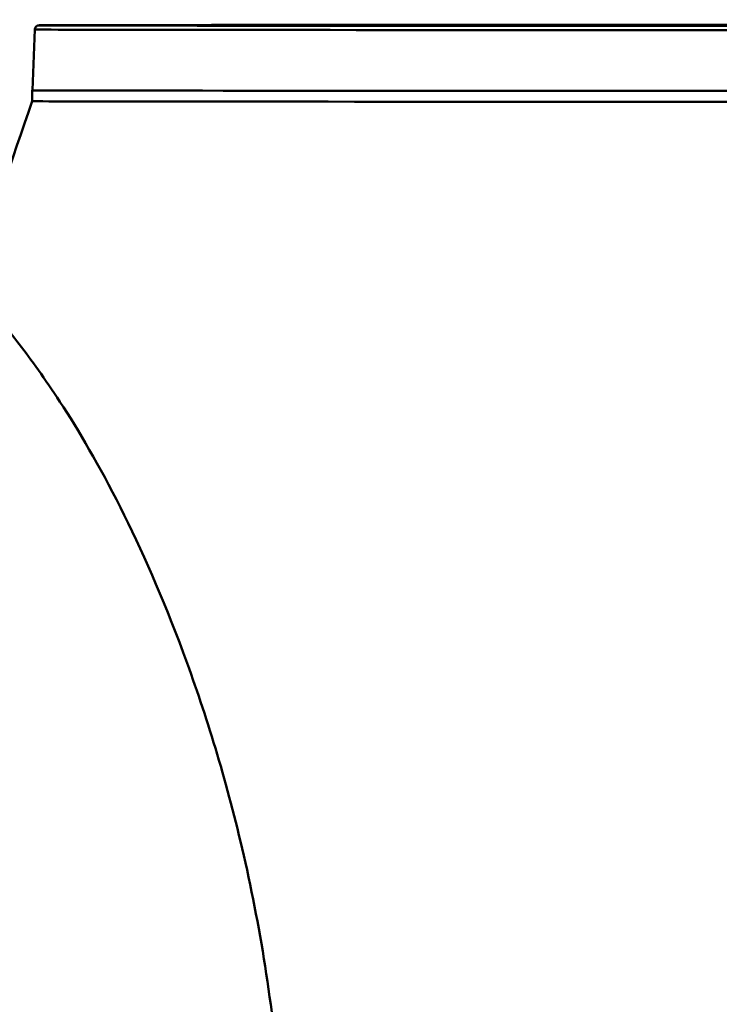
# Model space of a CAD drawing. Units: millimetres. Extents: x 0 to 3360, y 0 to 2376.
# Drawn here: x 1147 to 1179, y 1704 to 1750 of the extents above; entities that cross this region are included whole.
import ezdxf

# ---------------------------------------------------------------- set-up
doc = ezdxf.new("R2010")
doc.units = ezdxf.units.MM
doc.header["$LTSCALE"] = 8
for name, color, linetype, lineweight, true_color in [('Dimensions(ISO)', 1, 'Continuous', 25, 0xff0000), ('Visible Edges(ISO)', 7, 'Continuous', 50, 0x262659), ('Visible Tangent Edges(ISO)', 7, 'Continuous', 50, 0x1a1a3e)]:
    doc.layers.add(name, color=color, linetype=linetype, lineweight=lineweight, true_color=true_color)
doc.styles.add('Ropox', font='arial.ttf')
doc.dimstyles.new('Ropox', dxfattribs={"dimscale": 8, "dimtxt": 3.5, "dimasz": 2.5, "dimexe": 3.175, "dimexo": 1, "dimgap": 0.762, "dimtad": 1, "dimdec": 1, "dimrnd": 1e-08, "dimtxsty": 'Ropox', "dimcen": 0.09, "dimdle": 10, "dimclrd": 1, "dimclre": 1, "dimclrt": 1, "dimadec": 1, "dimazin": 2, "dimtfac": 1, "dimtmove": 0, "dimatfit": 3, "dimfxl": 1, "dimtolj": 1, "dimtzin": 0, "dimlwd": 25, "dimlwe": 25, "dimarcsym": 0})

# ---------------------------------------------------------------- blocks, each defined once
blk = doc.blocks.new('*D9')
at = {"layer": 'Defpoints', "color": 0, "linetype": 'Continuous', "transparency": 16777216}
for p in [(1417.478, 2096.618), (1417.478, 1869.615), (538.134, 1592.44)]:
    blk.add_point(p, dxfattribs=at)
at = {"layer": 'Dimensions(ISO)', "color": 1, "linetype": 'Continuous', "lineweight": 25, "transparency": 16777216}
for p, q in [((538.134, 1600.44), (538.134, 2122.018)), ((1417.478, 1877.615), (1417.478, 2122.018)), ((558.134, 2096.618), (1397.478, 2096.618))]:
    blk.add_line(p, q, dxfattribs=at)
at = {"layer": 'Dimensions(ISO)', "color": 1, "linetype": 'Continuous', "transparency": 16777216}
for points in [[(558.134, 2099.952), (558.134, 2093.285), (538.134, 2096.618)], [(1397.478, 2099.952), (1397.478, 2093.285), (1417.478, 2096.618)]]:
    blk.add_solid(points, dxfattribs=at)
at = {"layer": 'Dimensions(ISO)', "color": 1, "linetype": 'Continuous', "lineweight": 25, "transparency": 16777216, "insert": (849.783, 2136.731), "char_height": 28, "attachment_point": 1, "style": 'Ropox'}
blk.add_mtext('\\A1; \\fArial|b0|i0;880mm/34,6in', dxfattribs=at)

msp = doc.modelspace()

# ---------------------------------------------------------------- linework, layer by layer
at = {"layer": 'Visible Edges(ISO)'}
for p, q in [((1147.598, 1749.167), (1147.5, 1746.38)), ((1147.482, 1746.38), (1147.482, 1745.88))]:
    msp.add_line(p, q, dxfattribs=at)
for centre, major_axis, ratio, start_param, end_param in [((1202.482, 1746.38), (-55, 0), 0.000557, 6.257464, 9.450499), ((1255.846, 1707.38), (-74.621, 87.503), 1, 0.523315, 0.598179), ((1202.482, 1745.88), (-55, 0), 0.000557, 0.000001, 3.141594), ((1202.482, 1745.88), (-55, 0), 0.000557, 0, 3.141593)]:
    msp.add_ellipse(centre, major_axis=major_axis, ratio=ratio, start_param=start_param, end_param=end_param, dxfattribs=at)
for points, knots in [([(1147.598, 1749.167), (1147.598, 1749.189), (1147.603, 1749.211), (1147.618, 1749.251), (1147.629, 1749.27), (1147.656, 1749.302), (1147.671, 1749.316), (1147.694, 1749.331), (1147.701, 1749.335), (1147.717, 1749.344), (1147.727, 1749.347), (1147.741, 1749.352), (1147.746, 1749.353), (1147.756, 1749.356), (1147.76, 1749.357), (1147.77, 1749.358), (1147.773, 1749.359), (1147.784, 1749.36), (1147.787, 1749.36), (1147.798, 1749.361), (1147.804, 1749.361), (1147.838, 1749.361), (1147.883, 1749.362), (1148.147, 1749.364), (1148.536, 1749.365), (1150.4, 1749.37), (1152.661, 1749.373), (1158.732, 1749.379), (1162.591, 1749.381), (1171.429, 1749.385), (1176.52, 1749.387), (1187.283, 1749.39), (1193.088, 1749.39), (1204.68, 1749.391), (1210.61, 1749.39), (1221.853, 1749.389), (1227.306, 1749.387), (1237.06, 1749.384), (1241.482, 1749.382), (1248.756, 1749.377), (1251.698, 1749.374), (1255.754, 1749.368), (1256.912, 1749.365), (1257.146, 1749.361), (1257.156, 1749.361), (1257.168, 1749.36), (1257.171, 1749.36), (1257.18, 1749.36), (1257.182, 1749.36), (1257.195, 1749.358), (1257.201, 1749.358), (1257.222, 1749.352), (1257.227, 1749.351), (1257.238, 1749.347), (1257.243, 1749.345), (1257.257, 1749.339), (1257.266, 1749.334), (1257.285, 1749.322), (1257.295, 1749.314), (1257.317, 1749.294), (1257.328, 1749.28), (1257.347, 1749.249), (1257.355, 1749.229), (1257.364, 1749.196), (1257.366, 1749.181), (1257.367, 1749.167)], [0, 0, 0, 0, 0.006639, 0.006639, 0.01314, 0.01314, 0.01955, 0.01955, 0.022249, 0.022249, 0.026538, 0.026538, 0.030261, 0.030261, 0.035433, 0.035433, 0.045596, 0.045596, 0.074905, 0.074905, 0.16277, 0.16277, 0.426427, 0.426427, 1.219277, 1.219277, 2.990376, 2.990376, 4.732013, 4.732013, 6.474523, 6.474523, 8.216985, 8.216985, 9.959445, 9.959445, 11.701904, 11.701904, 13.444365, 13.444365, 15.186834, 15.186834, 16.929319, 16.929319, 17.029816, 17.029816, 17.079946, 17.079946, 17.105111, 17.105111, 17.118405, 17.118405, 17.121891, 17.121891, 17.124236, 17.124236, 17.128001, 17.128001, 17.131994, 17.131994, 17.137237, 17.137237, 17.143442, 17.143442, 17.1478, 17.1478, 17.1478, 17.1478]), ([(1154.159, 1749.359), (1154.159, 1749.359), (1154.159, 1749.359), (1154.164, 1749.359), (1154.184, 1749.359), (1154.299, 1749.358), (1154.472, 1749.357), (1155.498, 1749.353), (1157.051, 1749.35), (1161.582, 1749.345), (1164.667, 1749.343), (1171.931, 1749.339), (1176.201, 1749.337), (1185.378, 1749.335), (1190.401, 1749.334), (1200.562, 1749.333), (1205.828, 1749.333), (1215.942, 1749.334), (1220.916, 1749.335), (1229.954, 1749.338), (1234.132, 1749.34), (1241.178, 1749.344), (1244.134, 1749.346), (1248.472, 1749.351), (1249.908, 1749.354), (1250.608, 1749.357), (1250.688, 1749.358), (1250.767, 1749.359), (1250.787, 1749.359), (1250.803, 1749.359), (1250.806, 1749.359), (1250.806, 1749.359)], [0.121333, 0.121333, 0.121333, 0.121333, 0.13608, 0.13608, 0.299498, 0.299498, 0.790263, 0.790263, 2.278329, 2.278329, 3.819522, 3.819522, 5.359899, 5.359899, 6.900374, 6.900374, 8.440861, 8.440861, 9.98135, 9.98135, 11.521835, 11.521835, 13.062306, 13.062306, 14.602716, 14.602716, 14.879678, 14.879678, 15.019865, 15.019865, 15.077415, 15.077415, 15.077415, 15.077415]), ([(1157.115, 1749.351), (1157.123, 1749.353), (1157.131, 1749.354), (1157.155, 1749.358), (1157.17, 1749.36), (1157.19, 1749.362), (1157.194, 1749.362), (1157.201, 1749.363), (1157.204, 1749.363), (1157.209, 1749.363), (1157.211, 1749.363), (1157.214, 1749.363), (1157.216, 1749.363), (1157.218, 1749.363), (1157.219, 1749.363), (1157.221, 1749.363), (1157.222, 1749.363), (1157.224, 1749.363), (1157.226, 1749.363), (1157.228, 1749.363), (1157.229, 1749.363), (1157.23, 1749.363)], [0.04286421, 0.04286421, 0.04286421, 0.04286421, 0.04540872, 0.04540872, 0.05003635, 0.05003635, 0.0513684, 0.0513684, 0.05221691, 0.05221691, 0.05289285, 0.05289285, 0.05363128, 0.05363128, 0.05431988, 0.05431988, 0.05550086, 0.05550086, 0.05843953, 0.05843953, 0.06057875, 0.06057875, 0.06057875, 0.06057875]), ([(1157.149, 1749.351), (1157.159, 1749.352), (1157.169, 1749.354), (1157.184, 1749.355), (1157.189, 1749.355), (1157.197, 1749.356), (1157.201, 1749.356), (1157.207, 1749.356), (1157.21, 1749.356), (1157.215, 1749.357), (1157.216, 1749.357), (1157.219, 1749.357), (1157.219, 1749.357), (1157.221, 1749.357), (1157.222, 1749.357), (1157.225, 1749.357), (1157.226, 1749.357), (1157.233, 1749.357), (1157.24, 1749.357), (1157.272, 1749.357), (1157.313, 1749.357), (1157.41, 1749.357), (1157.463, 1749.357), (1157.579, 1749.357), (1157.645, 1749.357), (1157.779, 1749.357), (1157.85, 1749.357), (1157.928, 1749.357), (1157.937, 1749.357), (1157.945, 1749.357)], [0.04635, 0.04635, 0.04635, 0.04635, 0.0493526, 0.0493526, 0.0508312, 0.0508312, 0.0519427, 0.0519427, 0.0529153, 0.0529153, 0.0537135, 0.0537135, 0.0544189, 0.0544189, 0.0557129, 0.0557129, 0.0591217, 0.0591217, 0.0693607, 0.0693607, 0.0954484, 0.0954484, 0.116356, 0.116356, 0.1372135, 0.1372135, 0.1580484, 0.1580484, 0.1606826, 0.1606826, 0.1606826, 0.1606826]), ([(1157.232, 1749.363), (1157.893, 1749.366), (1159.381, 1749.369), (1163.74, 1749.374), (1166.632, 1749.376), (1173.457, 1749.38), (1177.475, 1749.382), (1186.351, 1749.384), (1191.365, 1749.385), (1196.427, 1749.385)], [0.001564, 0.001564, 0.001564, 0.001564, 1.48842, 1.48842, 2.943427, 2.943427, 4.398198, 4.398198, 5.930308, 5.930308, 5.930308, 5.930308]), ([(1162.262, 1749.358), (1162.123, 1749.358), (1161.978, 1749.358), (1161.827, 1749.358), (1161.751, 1749.358), (1161.673, 1749.358), (1161.594, 1749.358), (1161.555, 1749.358), (1161.515, 1749.358), (1161.474, 1749.358), (1161.434, 1749.358), (1161.394, 1749.358), (1161.352, 1749.358), (1161.168, 1749.357), (1160.978, 1749.357), (1160.783, 1749.357), (1160.623, 1749.357), (1160.459, 1749.357), (1160.291, 1749.357), (1160.286, 1749.357), (1160.282, 1749.357), (1160.277, 1749.357), (1160.088, 1749.357), (1159.897, 1749.357), (1159.702, 1749.357), (1159.605, 1749.357), (1159.508, 1749.357), (1159.409, 1749.357), (1159.36, 1749.357), (1159.311, 1749.357), (1159.261, 1749.357), (1159.237, 1749.357), (1159.212, 1749.357), (1159.188, 1749.357), (1159.163, 1749.357), (1159.138, 1749.357), (1159.114, 1749.357), (1158.981, 1749.357), (1158.848, 1749.357), (1158.714, 1749.357), (1158.458, 1749.357), (1158.202, 1749.357), (1157.945, 1749.357)], [0, 0, 0, 0, 0.125, 0.125, 0.125, 0.1875, 0.1875, 0.1875, 0.21875, 0.21875, 0.21875, 0.25, 0.25, 0.25, 0.385676, 0.385676, 0.385676, 0.496892, 0.496892, 0.496892, 0.5, 0.5, 0.5, 0.625, 0.625, 0.625, 0.6875, 0.6875, 0.6875, 0.71875, 0.71875, 0.71875, 0.734047, 0.734047, 0.734047, 0.749664, 0.749664, 0.749664, 0.835374, 0.835374, 0.835374, 1, 1, 1, 1]), ([(1162.262, 1749.358), (1162.67, 1749.358), (1163.015, 1749.358), (1163.528, 1749.359), (1163.702, 1749.359), (1163.796, 1749.36), (1163.81, 1749.36), (1163.816, 1749.36), (1163.816, 1749.36), (1163.816, 1749.36)], [0.0000406, 0.0000406, 0.0000406, 0.0000406, 0.173086, 0.173086, 0.346774, 0.346774, 0.3893461, 0.3893461, 0.398203, 0.398203, 0.398203, 0.398203])]:
    msp.add_open_spline(points, degree=3, knots=knots, dxfattribs=at)
at = {"layer": 'Visible Tangent Edges(ISO)'}
msp.add_ellipse((1202.482, 1749.36), major_axis=(-54.685, 0), ratio=0.000557, dxfattribs=at)
for centre, major_axis, ratio, start_param, end_param in [((1157.232, 1748.857), (0.002, 0.5), 0.991166, 0.004202, 0.159212), ((1157.232, 1748.863), (-0.002, 0.5), 0.991166, 6.278983, 6.283185), ((1157.945, 1748.863), (0, 0.5), 0.100437, 6.129035, 6.282625), ((1202.482, 1749.36), (48.347, 0), 0.000557, 5.497787, 8.63938), ((1202.482, 1749.167), (-54.885, 0), 0.000557, 6.283166, 9.424797)]:
    msp.add_ellipse(centre, major_axis=major_axis, ratio=ratio, start_param=start_param, end_param=end_param, dxfattribs=at)
for points, knots in [([(1168.296, 1749.379), (1167.253, 1749.379), (1166.258, 1749.378), (1165.313, 1749.377), (1165.313, 1749.377), (1165.312, 1749.377), (1165.31, 1749.377), (1165.305, 1749.377), (1165.295, 1749.377), (1165.273, 1749.377), (1165.223, 1749.377), (1165.17, 1749.377), (1165.05, 1749.377), (1164.952, 1749.377), (1164.605, 1749.377), (1164.304, 1749.377), (1163.896, 1749.376), (1163.854, 1749.376), (1163.77, 1749.376), (1163.647, 1749.376), (1163.535, 1749.376), (1163.323, 1749.376), (1163.199, 1749.376), (1162.878, 1749.376), (1162.731, 1749.375), (1162.645, 1749.375), (1162.642, 1749.375), (1162.639, 1749.375), (1162.634, 1749.375), (1162.622, 1749.375), (1162.597, 1749.375), (1162.549, 1749.375), (1162.453, 1749.375), (1162.262, 1749.375), (1161.884, 1749.375), (1161.151, 1749.374), (1160.558, 1749.374), (1160.178, 1749.373), (1160.178, 1749.373), (1160.177, 1749.373), (1160.176, 1749.373), (1160.172, 1749.373), (1160.164, 1749.373), (1160.146, 1749.373), (1160.106, 1749.373), (1160.063, 1749.373), (1159.968, 1749.373), (1159.89, 1749.373), (1159.615, 1749.373), (1159.377, 1749.372), (1159.078, 1749.372), (1159.062, 1749.372), (1159.03, 1749.372), (1158.981, 1749.372), (1158.873, 1749.372), (1158.788, 1749.372), (1158.628, 1749.371), (1158.534, 1749.371), (1158.292, 1749.371), (1158.18, 1749.371), (1158.112, 1749.371), (1158.11, 1749.371), (1158.107, 1749.371), (1158.103, 1749.371), (1158.095, 1749.371), (1158.077, 1749.371), (1158.042, 1749.371), (1157.972, 1749.371), (1157.833, 1749.37), (1157.563, 1749.37), (1157.047, 1749.369), (1156.647, 1749.369), (1156.4, 1749.368), (1156.4, 1749.368), (1156.4, 1749.368), (1156.398, 1749.368), (1156.396, 1749.368), (1156.391, 1749.368), (1156.379, 1749.368), (1156.353, 1749.368), (1156.326, 1749.368), (1156.264, 1749.368), (1156.214, 1749.368), (1156.04, 1749.368), (1155.891, 1749.367), (1155.712, 1749.367), (1155.702, 1749.367), (1155.683, 1749.367), (1155.654, 1749.367), (1155.59, 1749.367), (1155.541, 1749.367), (1155.448, 1749.366), (1155.395, 1749.366), (1155.259, 1749.366), (1155.198, 1749.366), (1155.161, 1749.366), (1155.16, 1749.366), (1155.159, 1749.366), (1155.157, 1749.366), (1155.152, 1749.366), (1155.143, 1749.366), (1155.124, 1749.365), (1155.088, 1749.365), (1155.017, 1749.365), (1154.881, 1749.365), (1154.777, 1749.364), (1154.585, 1749.364), (1154.478, 1749.363), (1154.391, 1749.363), (1154.391, 1749.363), (1154.391, 1749.363), (1154.391, 1749.363), (1154.39, 1749.363), (1154.388, 1749.363), (1154.384, 1749.363), (1154.375, 1749.363), (1154.366, 1749.363), (1154.346, 1749.363), (1154.329, 1749.362), (1154.276, 1749.362), (1154.234, 1749.362), (1154.197, 1749.361), (1154.195, 1749.361), (1154.191, 1749.361), (1154.186, 1749.361), (1154.174, 1749.361), (1154.166, 1749.361), (1154.153, 1749.361), (1154.148, 1749.361), (1154.136, 1749.36), (1154.135, 1749.36), (1154.135, 1749.36)], [0, 0, 0, 0, 0.03125, 0.03125, 0.031311, 0.031311, 0.0313721, 0.0314941, 0.0317383, 0.0322266, 0.0332031, 0.0351562, 0.0351562, 0.0390625, 0.0390625, 0.046875, 0.046875, 0.0478516, 0.0478516, 0.0488281, 0.0507812, 0.0507812, 0.0546875, 0.0546875, 0.0625, 0.0625, 0.062561, 0.062561, 0.0626221, 0.0627441, 0.0629883, 0.0634766, 0.0644531, 0.0664062, 0.0703125, 0.078125, 0.09375, 0.09375, 0.093811, 0.093811, 0.0938721, 0.0939941, 0.0942383, 0.0947266, 0.0957031, 0.0976562, 0.0976562, 0.1015625, 0.1015625, 0.109375, 0.109375, 0.1098633, 0.1098633, 0.1103516, 0.1113281, 0.1132812, 0.1132812, 0.1171875, 0.1171875, 0.125, 0.125, 0.125061, 0.125061, 0.1251221, 0.1252441, 0.1254883, 0.1259766, 0.1269531, 0.1289062, 0.1328125, 0.140625, 0.15625, 0.15625, 0.156311, 0.156311, 0.1563721, 0.1564941, 0.1567383, 0.1572266, 0.1582031, 0.1601562, 0.1601562, 0.1640625, 0.1640625, 0.171875, 0.171875, 0.1723633, 0.1723633, 0.1728516, 0.1738281, 0.1757812, 0.1757812, 0.1796875, 0.1796875, 0.1875, 0.1875, 0.187561, 0.187561, 0.1876221, 0.1877441, 0.1879883, 0.1884766, 0.1894531, 0.1914062, 0.1953125, 0.203125, 0.203125, 0.21875, 0.21875, 0.218811, 0.218811, 0.2188721, 0.2189941, 0.2192383, 0.2197266, 0.2207031, 0.2226562, 0.2226562, 0.2265625, 0.2265625, 0.234375, 0.234375, 0.2348633, 0.2348633, 0.2353516, 0.2363281, 0.2382812, 0.2382812, 0.2421875, 0.2421875, 0.25, 0.25, 0.25, 0.25]), ([(1154.135, 1749.36), (1154.135, 1749.36), (1154.135, 1749.36), (1154.135, 1749.36), (1154.135, 1749.36), (1154.135, 1749.36), (1154.135, 1749.36), (1154.135, 1749.36), (1154.136, 1749.36), (1154.138, 1749.36), (1154.146, 1749.359), (1154.177, 1749.359), (1154.232, 1749.358), (1154.304, 1749.358), (1154.338, 1749.358), (1154.378, 1749.357), (1154.388, 1749.357), (1154.391, 1749.357), (1154.392, 1749.357), (1154.392, 1749.357), (1154.393, 1749.357), (1154.394, 1749.357), (1154.403, 1749.357), (1154.415, 1749.357), (1154.473, 1749.357), (1154.555, 1749.356), (1154.717, 1749.356), (1154.722, 1749.356), (1154.731, 1749.356), (1154.745, 1749.356), (1154.777, 1749.356), (1154.804, 1749.356), (1154.857, 1749.355), (1154.891, 1749.355), (1154.987, 1749.355), (1155.043, 1749.355), (1155.11, 1749.355), (1155.129, 1749.355), (1155.15, 1749.355), (1155.155, 1749.355), (1155.159, 1749.355), (1155.161, 1749.355), (1155.161, 1749.355), (1155.163, 1749.355), (1155.168, 1749.355), (1155.189, 1749.354), (1155.272, 1749.354), (1155.356, 1749.354), (1155.707, 1749.353), (1156.032, 1749.353), (1156.402, 1749.352), (1156.402, 1749.352), (1156.402, 1749.352), (1156.403, 1749.352), (1156.405, 1749.352), (1156.409, 1749.352), (1156.417, 1749.352), (1156.436, 1749.352), (1156.455, 1749.352), (1156.497, 1749.352), (1156.531, 1749.352), (1156.652, 1749.351), (1156.757, 1749.351), (1156.957, 1749.351), (1157.031, 1749.351), (1157.134, 1749.351), (1157.155, 1749.351), (1157.187, 1749.351), (1157.198, 1749.351), (1157.219, 1749.351), (1157.27, 1749.351), (1157.32, 1749.35), (1157.514, 1749.35), (1157.652, 1749.35), (1157.884, 1749.35), (1157.979, 1749.35), (1158.067, 1749.349), (1158.087, 1749.349), (1158.106, 1749.349), (1158.111, 1749.349), (1158.112, 1749.349), (1158.114, 1749.349), (1158.12, 1749.349), (1158.138, 1749.349), (1158.214, 1749.349), (1158.525, 1749.349), (1159.086, 1749.348), (1159.622, 1749.348), (1159.969, 1749.347), (1160.056, 1749.347), (1160.149, 1749.347), (1160.171, 1749.347), (1160.178, 1749.347), (1160.18, 1749.347), (1160.182, 1749.347), (1160.186, 1749.347), (1160.204, 1749.347), (1160.225, 1749.347), (1160.318, 1749.347), (1160.427, 1749.347), (1160.719, 1749.347), (1160.902, 1749.346), (1161.181, 1749.346), (1161.24, 1749.346), (1161.332, 1749.346), (1161.363, 1749.346), (1161.423, 1749.346), (1161.57, 1749.346), (1161.706, 1749.346), (1162.213, 1749.345), (1162.499, 1749.345), (1162.646, 1749.345), (1162.648, 1749.345), (1162.651, 1749.345), (1162.654, 1749.345), (1162.663, 1749.345), (1162.68, 1749.345), (1162.715, 1749.345), (1162.783, 1749.345), (1162.922, 1749.345), (1163.201, 1749.344), (1163.77, 1749.344), (1164.442, 1749.343), (1165.007, 1749.343), (1165.238, 1749.343), (1165.296, 1749.343), (1165.31, 1749.343), (1165.315, 1749.343), (1165.316, 1749.343), (1165.319, 1749.343), (1165.33, 1749.343), (1165.378, 1749.343), (1165.441, 1749.343), (1165.746, 1749.343), (1166.159, 1749.342), (1166.805, 1749.342), (1166.84, 1749.342), (1166.911, 1749.342), (1167.016, 1749.342), (1167.116, 1749.342), (1167.309, 1749.342), (1167.428, 1749.342), (1167.756, 1749.341), (1167.936, 1749.341), (1168.143, 1749.341), (1168.202, 1749.341), (1168.263, 1749.341), (1168.277, 1749.341), (1168.291, 1749.341), (1168.294, 1749.341), (1168.296, 1749.341), (1168.302, 1749.341), (1168.317, 1749.341), (1168.381, 1749.341), (1168.639, 1749.341), (1169.68, 1749.34), (1170.712, 1749.34), (1171.564, 1749.339), (1171.564, 1749.339), (1171.565, 1749.339), (1171.567, 1749.339), (1171.571, 1749.339), (1171.58, 1749.339), (1171.599, 1749.339), (1171.642, 1749.339), (1171.686, 1749.339), (1171.782, 1749.339), (1171.86, 1749.339), (1172.13, 1749.339), (1172.362, 1749.339), (1172.791, 1749.339), (1172.947, 1749.339), (1173.203, 1749.339), (1173.293, 1749.339), (1173.464, 1749.339), (1173.547, 1749.338), (1173.945, 1749.338), (1174.218, 1749.338), (1174.669, 1749.338), (1174.847, 1749.338), (1175.007, 1749.338), (1175.044, 1749.338), (1175.077, 1749.338), (1175.084, 1749.338), (1175.087, 1749.338), (1175.091, 1749.338), (1175.102, 1749.338), (1175.14, 1749.338), (1175.299, 1749.338), (1175.936, 1749.338), (1177.045, 1749.337), (1178.053, 1749.337), (1178.69, 1749.337), (1178.85, 1749.337), (1179.018, 1749.337), (1179.058, 1749.336), (1179.07, 1749.336), (1179.074, 1749.336), (1179.077, 1749.336), (1179.084, 1749.336), (1179.117, 1749.336), (1179.154, 1749.336), (1179.323, 1749.336), (1179.518, 1749.336), (1180.035, 1749.336), (1180.356, 1749.336), (1180.838, 1749.336), (1180.939, 1749.336), (1181.096, 1749.336), (1181.15, 1749.336), (1181.251, 1749.336), (1181.502, 1749.336), (1181.732, 1749.336), (1182.582, 1749.336), (1183.045, 1749.335), (1183.281, 1749.335), (1183.284, 1749.335), (1183.289, 1749.335), (1183.295, 1749.335), (1183.311, 1749.335), (1183.341, 1749.335), (1183.403, 1749.335), (1183.525, 1749.335), (1183.771, 1749.335), (1184.265, 1749.335), (1185.257, 1749.335), (1186.117, 1749.335), (1186.983, 1749.335), (1187.345, 1749.334), (1187.726, 1749.334), (1187.822, 1749.334), (1187.844, 1749.334), (1187.853, 1749.334), (1187.855, 1749.334), (1187.86, 1749.334), (1187.877, 1749.334), (1187.957, 1749.334), (1188.059, 1749.334), (1188.556, 1749.334), (1189.232, 1749.334), (1190.226, 1749.334), (1190.253, 1749.334), (1190.31, 1749.334), (1190.394, 1749.334), (1190.585, 1749.334), (1190.74, 1749.334), (1191.04, 1749.334), (1191.225, 1749.334), (1191.733, 1749.334), (1192.011, 1749.334), (1192.334, 1749.334), (1192.427, 1749.334), (1192.523, 1749.334), (1192.546, 1749.334), (1192.567, 1749.334), (1192.573, 1749.334), (1192.575, 1749.334), (1192.585, 1749.334), (1192.609, 1749.334), (1192.709, 1749.334), (1193.11, 1749.334), (1193.493, 1749.334), (1195.027, 1749.333), (1196.262, 1749.333), (1197.505, 1749.333), (1197.505, 1749.333), (1197.506, 1749.333), (1197.509, 1749.333), (1197.515, 1749.333), (1197.529, 1749.333), (1197.556, 1749.333), (1197.618, 1749.333), (1197.681, 1749.333), (1197.821, 1749.333), (1197.933, 1749.333), (1198.324, 1749.333), (1198.659, 1749.333), (1199.273, 1749.333), (1199.496, 1749.333), (1199.798, 1749.333), (1199.86, 1749.333), (1199.954, 1749.333), (1199.986, 1749.333), (1200.046, 1749.333), (1200.195, 1749.333), (1200.338, 1749.333), (1200.889, 1749.333), (1201.265, 1749.333), (1201.89, 1749.333), (1202.137, 1749.333), (1202.366, 1749.333), (1202.418, 1749.333), (1202.464, 1749.333), (1202.478, 1749.333), (1202.482, 1749.333), (1202.486, 1749.333), (1202.495, 1749.333), (1202.541, 1749.333), (1202.614, 1749.333), (1202.999, 1749.333), (1203.601, 1749.333), (1204.721, 1749.333), (1204.964, 1749.333), (1205.355, 1749.333), (1205.523, 1749.333), (1205.699, 1749.333), (1205.743, 1749.333), (1205.747, 1749.333), (1205.757, 1749.333), (1205.772, 1749.333), (1205.827, 1749.333), (1206.196, 1749.333), (1206.551, 1749.333), (1207.49, 1749.333), (1208.105, 1749.333), (1208.782, 1749.333), (1208.857, 1749.333), (1208.951, 1749.333), (1208.968, 1749.333), (1209.015, 1749.333), (1209.086, 1749.333), (1209.343, 1749.333), (1209.94, 1749.333), (1210.468, 1749.334), (1211.49, 1749.334), (1212.128, 1749.334), (1213.318, 1749.334), (1213.87, 1749.334), (1214.636, 1749.334), (1214.88, 1749.334), (1215.173, 1749.334), (1215.231, 1749.334), (1215.317, 1749.334), (1215.352, 1749.334), (1215.418, 1749.334), (1215.583, 1749.334), (1215.75, 1749.334), (1216.966, 1749.334), (1218.133, 1749.335), (1219.454, 1749.335), (1219.571, 1749.335), (1219.708, 1749.335), (1219.767, 1749.335), (1219.807, 1749.335), (1219.829, 1749.335), (1219.961, 1749.335), (1220.318, 1749.335), (1220.693, 1749.335), (1221.466, 1749.335), (1222.01, 1749.335), (1222.869, 1749.336), (1223.163, 1749.336), (1223.613, 1749.336), (1223.802, 1749.336), (1224.014, 1749.336), (1224.071, 1749.336), (1224.11, 1749.336), (1224.128, 1749.336), (1224.211, 1749.336), (1224.812, 1749.336), (1225.923, 1749.336), (1226.926, 1749.337), (1227.478, 1749.337), (1227.547, 1749.337), (1227.616, 1749.337), (1227.631, 1749.337), (1227.644, 1749.337), (1227.676, 1749.337), (1227.74, 1749.337), (1227.973, 1749.337), (1228.175, 1749.337), (1228.642, 1749.337), (1228.929, 1749.338), (1229.722, 1749.338), (1230.158, 1749.338), (1230.596, 1749.338), (1230.719, 1749.338), (1230.839, 1749.338), (1230.888, 1749.338), (1230.901, 1749.338), (1230.909, 1749.338), (1230.916, 1749.338), (1230.951, 1749.338), (1231.202, 1749.338), (1231.451, 1749.339), (1233.434, 1749.339), (1235.105, 1749.34), (1236.669, 1749.341)], [0.25, 0.25, 0.25, 0.25, 0.2500458, 0.2500458, 0.2500916, 0.2501831, 0.2503662, 0.2507324, 0.2514648, 0.2529297, 0.2558594, 0.2617187, 0.2734375, 0.2734375, 0.2792969, 0.2807617, 0.2811279, 0.2812195, 0.2812195, 0.281311, 0.281311, 0.2814941, 0.2822266, 0.2851562, 0.2851562, 0.296875, 0.296875, 0.2972412, 0.2972412, 0.2976074, 0.2983398, 0.2998047, 0.2998047, 0.3027344, 0.3027344, 0.3085937, 0.3085937, 0.3115234, 0.3115234, 0.3122559, 0.312439, 0.312439, 0.3125305, 0.3125305, 0.3126221, 0.3129883, 0.3144531, 0.3203125, 0.3203125, 0.34375, 0.34375, 0.3437958, 0.3437958, 0.3438416, 0.3439331, 0.3441162, 0.3444824, 0.3452148, 0.3466797, 0.3466797, 0.3496094, 0.3496094, 0.3554687, 0.3554687, 0.3583984, 0.3583984, 0.3591309, 0.3591309, 0.3594971, 0.3594971, 0.3598633, 0.3613281, 0.3613281, 0.3671875, 0.3671875, 0.3730469, 0.3730469, 0.3745117, 0.3748779, 0.3749695, 0.3749695, 0.375061, 0.375061, 0.3752441, 0.3759766, 0.3789062, 0.390625, 0.4023437, 0.4023437, 0.4052734, 0.4060059, 0.406189, 0.406189, 0.4062805, 0.4062805, 0.4063721, 0.4067383, 0.4082031, 0.4082031, 0.4140625, 0.4140625, 0.4199219, 0.4199219, 0.4213867, 0.4213867, 0.4221191, 0.4221191, 0.4228516, 0.4257812, 0.4257812, 0.4375, 0.4375, 0.4375458, 0.4375458, 0.4375916, 0.4376831, 0.4378662, 0.4382324, 0.4389648, 0.4404297, 0.4433594, 0.4492187, 0.4609375, 0.4667969, 0.4682617, 0.4686279, 0.4687195, 0.4687195, 0.468811, 0.468811, 0.4689941, 0.4697266, 0.4726562, 0.4726562, 0.484375, 0.484375, 0.4851074, 0.4851074, 0.4858398, 0.4873047, 0.4873047, 0.4902344, 0.4902344, 0.4960937, 0.4960937, 0.4990234, 0.4990234, 0.4997559, 0.499939, 0.499939, 0.5000305, 0.5000305, 0.5001221, 0.5004883, 0.5019531, 0.5078125, 0.53125, 0.53125, 0.5312958, 0.5312958, 0.5313416, 0.5314331, 0.5316162, 0.5319824, 0.5327148, 0.5341797, 0.5341797, 0.5371094, 0.5371094, 0.5429687, 0.5429687, 0.5458984, 0.5458984, 0.5473633, 0.5473633, 0.5488281, 0.5488281, 0.5546875, 0.5546875, 0.5605469, 0.5605469, 0.5620117, 0.5623779, 0.5624695, 0.5624695, 0.562561, 0.562561, 0.5627441, 0.5634766, 0.5664062, 0.578125, 0.5898437, 0.5898437, 0.5927734, 0.5935059, 0.593689, 0.593689, 0.5937805, 0.5937805, 0.5938721, 0.5942383, 0.5957031, 0.5957031, 0.6015625, 0.6015625, 0.6074219, 0.6074219, 0.6088867, 0.6088867, 0.6096191, 0.6096191, 0.6103516, 0.6132812, 0.6132812, 0.625, 0.625, 0.6250458, 0.6250458, 0.6250916, 0.6251831, 0.6253662, 0.6257324, 0.6264648, 0.6279297, 0.6308594, 0.6367187, 0.6484375, 0.6484375, 0.6542969, 0.6557617, 0.6561279, 0.6562195, 0.6562195, 0.656311, 0.656311, 0.6564941, 0.6572266, 0.6601562, 0.6601562, 0.671875, 0.671875, 0.6722412, 0.6722412, 0.6726074, 0.6733398, 0.6748047, 0.6748047, 0.6777344, 0.6777344, 0.6835937, 0.6835937, 0.6865234, 0.6865234, 0.6872559, 0.687439, 0.687439, 0.6875305, 0.6875305, 0.6876221, 0.6879883, 0.6894531, 0.6953125, 0.6953125, 0.71875, 0.71875, 0.7187958, 0.7187958, 0.7188416, 0.7189331, 0.7191162, 0.7194824, 0.7202148, 0.7216797, 0.7216797, 0.7246094, 0.7246094, 0.7304687, 0.7304687, 0.7333984, 0.7333984, 0.7341309, 0.7341309, 0.7344971, 0.7344971, 0.7348633, 0.7363281, 0.7363281, 0.7421875, 0.7421875, 0.7480469, 0.7480469, 0.7495117, 0.7498779, 0.7498779, 0.750061, 0.750061, 0.7502441, 0.7509766, 0.7539062, 0.7539062, 0.765625, 0.765625, 0.7685547, 0.7685547, 0.7700195, 0.7703857, 0.7703857, 0.7704773, 0.7704773, 0.7705688, 0.770752, 0.7714844, 0.7773437, 0.7773437, 0.7890625, 0.7890625, 0.7905273, 0.7905273, 0.7908936, 0.7908936, 0.7912598, 0.7919922, 0.7949219, 0.8007812, 0.8007812, 0.8125, 0.8125, 0.8242187, 0.8242187, 0.8300781, 0.8300781, 0.831543, 0.831543, 0.8322754, 0.8322754, 0.8330078, 0.8359375, 0.8359375, 0.859375, 0.859375, 0.8608398, 0.8615723, 0.8619385, 0.8619385, 0.8623047, 0.8623047, 0.8652344, 0.8710937, 0.8710937, 0.8828125, 0.8828125, 0.8886719, 0.8886719, 0.8916016, 0.892334, 0.8927002, 0.8927002, 0.8930664, 0.8930664, 0.8945312, 0.90625, 0.9179687, 0.9179687, 0.9194336, 0.9196167, 0.9196167, 0.9197998, 0.9197998, 0.920166, 0.9208984, 0.9238281, 0.9238281, 0.9296875, 0.9296875, 0.9414062, 0.9414062, 0.9443359, 0.9458008, 0.946167, 0.9463501, 0.9463501, 0.9465332, 0.9465332, 0.9472656, 0.953125, 0.953125, 1, 1, 1, 1]), ([(1157.232, 1749.357), (1157.226, 1749.357), (1157.225, 1749.357), (1157.23, 1749.357), (1157.233, 1749.357), (1157.24, 1749.357), (1157.244, 1749.357), (1157.249, 1749.357), (1157.251, 1749.357), (1157.253, 1749.357), (1157.254, 1749.357), (1157.256, 1749.357), (1157.258, 1749.357), (1157.264, 1749.357), (1157.267, 1749.357), (1157.272, 1749.357), (1157.273, 1749.357), (1157.277, 1749.357), (1157.28, 1749.357), (1157.288, 1749.357), (1157.294, 1749.357), (1157.303, 1749.357), (1157.306, 1749.357), (1157.311, 1749.357), (1157.313, 1749.357), (1157.33, 1749.357), (1157.344, 1749.357), (1157.368, 1749.357), (1157.38, 1749.357), (1157.395, 1749.357), (1157.401, 1749.357), (1157.406, 1749.357), (1157.41, 1749.357), (1157.413, 1749.357), (1157.419, 1749.357), (1157.434, 1749.357), (1157.439, 1749.357), (1157.449, 1749.357), (1157.452, 1749.357), (1157.46, 1749.357), (1157.465, 1749.357), (1157.48, 1749.357), (1157.492, 1749.357), (1157.508, 1749.357), (1157.513, 1749.357), (1157.522, 1749.357), (1157.525, 1749.357), (1157.552, 1749.357), (1157.575, 1749.357), (1157.61, 1749.357), (1157.622, 1749.357), (1157.646, 1749.357), (1157.659, 1749.357), (1157.692, 1749.357), (1157.726, 1749.357), (1157.766, 1749.357), (1157.786, 1749.357), (1157.796, 1749.357), (1157.8, 1749.357), (1157.803, 1749.357), (1157.806, 1749.357), (1157.807, 1749.357), (1157.814, 1749.357), (1157.831, 1749.357), (1157.838, 1749.357), (1157.85, 1749.357), (1157.855, 1749.357), (1157.865, 1749.357), (1157.871, 1749.357), (1157.906, 1749.357), (1157.93, 1749.357), (1157.945, 1749.357)], [0, 0, 0, 0, 0.125, 0.125, 0.1875, 0.1875, 0.21875, 0.234375, 0.242187, 0.242187, 0.25, 0.25, 0.28125, 0.28125, 0.296875, 0.296875, 0.304687, 0.304687, 0.3125, 0.3125, 0.34375, 0.34375, 0.359375, 0.359375, 0.375, 0.375, 0.4375, 0.4375, 0.46875, 0.484375, 0.492187, 0.492187, 0.5, 0.5, 0.53125, 0.53125, 0.546875, 0.546875, 0.554687, 0.554687, 0.5625, 0.5625, 0.59375, 0.59375, 0.609375, 0.609375, 0.625, 0.625, 0.6875, 0.6875, 0.71875, 0.71875, 0.75, 0.75, 0.8125, 0.84375, 0.859375, 0.867187, 0.871094, 0.871094, 0.875, 0.875, 0.90625, 0.90625, 0.921875, 0.921875, 0.929687, 0.929687, 0.9375, 0.9375, 1, 1, 1, 1]), ([(1157.945, 1749.363), (1157.899, 1749.363), (1157.852, 1749.363), (1157.783, 1749.363), (1157.76, 1749.363), (1157.726, 1749.363), (1157.709, 1749.363), (1157.69, 1749.363), (1157.681, 1749.363), (1157.676, 1749.363), (1157.671, 1749.363), (1157.667, 1749.363), (1157.659, 1749.363), (1157.641, 1749.363), (1157.634, 1749.363), (1157.621, 1749.363), (1157.617, 1749.363), (1157.608, 1749.363), (1157.601, 1749.363), (1157.583, 1749.363), (1157.571, 1749.363), (1157.554, 1749.363), (1157.549, 1749.363), (1157.539, 1749.363), (1157.536, 1749.363), (1157.508, 1749.363), (1157.487, 1749.363), (1157.457, 1749.363), (1157.443, 1749.363), (1157.426, 1749.363), (1157.419, 1749.363), (1157.415, 1749.363), (1157.411, 1749.363), (1157.407, 1749.363), (1157.401, 1749.363), (1157.388, 1749.363), (1157.383, 1749.363), (1157.375, 1749.363), (1157.372, 1749.363), (1157.366, 1749.363), (1157.362, 1749.363), (1157.35, 1749.363), (1157.341, 1749.363), (1157.331, 1749.363), (1157.327, 1749.363), (1157.322, 1749.363), (1157.32, 1749.363), (1157.303, 1749.363), (1157.291, 1749.363), (1157.276, 1749.363), (1157.271, 1749.363), (1157.262, 1749.363), (1157.258, 1749.363), (1157.248, 1749.363), (1157.24, 1749.363), (1157.233, 1749.363), (1157.231, 1749.363), (1157.23, 1749.363), (1157.229, 1749.363), (1157.229, 1749.363), (1157.229, 1749.363), (1157.228, 1749.363), (1157.228, 1749.363), (1157.227, 1749.363), (1157.227, 1749.363), (1157.227, 1749.363), (1157.226, 1749.363), (1157.227, 1749.363), (1157.227, 1749.363), (1157.228, 1749.363), (1157.23, 1749.363), (1157.232, 1749.363)], [0, 0, 0, 0, 0.125, 0.125, 0.1875, 0.1875, 0.21875, 0.234375, 0.242188, 0.242188, 0.25, 0.25, 0.28125, 0.28125, 0.296875, 0.296875, 0.304688, 0.304688, 0.3125, 0.3125, 0.34375, 0.34375, 0.359375, 0.359375, 0.375, 0.375, 0.4375, 0.4375, 0.46875, 0.484375, 0.492188, 0.492188, 0.5, 0.5, 0.53125, 0.53125, 0.546875, 0.546875, 0.554688, 0.554688, 0.5625, 0.5625, 0.59375, 0.59375, 0.609375, 0.609375, 0.625, 0.625, 0.6875, 0.6875, 0.71875, 0.71875, 0.75, 0.75, 0.8125, 0.84375, 0.859375, 0.867188, 0.871094, 0.871094, 0.875, 0.875, 0.90625, 0.90625, 0.921875, 0.921875, 0.929688, 0.929688, 0.9375, 0.9375, 1, 1, 1, 1]), ([(1170.201, 1749.378), (1169.327, 1749.378), (1168.491, 1749.377), (1167.694, 1749.377), (1167.295, 1749.376), (1166.906, 1749.376), (1166.527, 1749.376), (1166.337, 1749.376), (1166.149, 1749.375), (1165.964, 1749.375), (1165.872, 1749.375), (1165.78, 1749.375), (1165.689, 1749.375), (1165.597, 1749.375), (1165.508, 1749.375), (1165.416, 1749.375), (1163.955, 1749.374), (1162.668, 1749.373), (1161.559, 1749.371), (1161.004, 1749.371), (1160.496, 1749.37), (1160.037, 1749.369), (1159.807, 1749.369), (1159.589, 1749.369), (1159.383, 1749.368), (1159.28, 1749.368), (1159.18, 1749.368), (1159.083, 1749.368), (1159.035, 1749.368), (1158.987, 1749.368), (1158.94, 1749.368), (1158.893, 1749.368), (1158.846, 1749.368), (1158.801, 1749.367), (1158.083, 1749.366), (1157.56, 1749.365), (1157.232, 1749.363)], [0, 0, 0, 0, 0.125, 0.125, 0.125, 0.1875, 0.1875, 0.1875, 0.21875, 0.21875, 0.21875, 0.234375, 0.234375, 0.234375, 0.25, 0.25, 0.25, 0.5, 0.5, 0.5, 0.625, 0.625, 0.625, 0.6875, 0.6875, 0.6875, 0.71875, 0.71875, 0.71875, 0.734375, 0.734375, 0.734375, 0.75, 0.75, 0.75, 1, 1, 1, 1]), ([(1157.232, 1749.357), (1157.39, 1749.356), (1157.592, 1749.355), (1157.839, 1749.355), (1157.963, 1749.354), (1158.097, 1749.354), (1158.243, 1749.354), (1158.316, 1749.354), (1158.392, 1749.353), (1158.471, 1749.353), (1158.51, 1749.353), (1158.55, 1749.353), (1158.591, 1749.353), (1158.611, 1749.353), (1158.632, 1749.353), (1158.653, 1749.353), (1158.663, 1749.353), (1158.674, 1749.353), (1158.684, 1749.353), (1158.694, 1749.353), (1158.704, 1749.353), (1158.715, 1749.353), (1159.066, 1749.352), (1159.464, 1749.352), (1159.908, 1749.351), (1160.13, 1749.351), (1160.364, 1749.35), (1160.609, 1749.35), (1160.732, 1749.35), (1160.857, 1749.35), (1160.986, 1749.349), (1161.05, 1749.349), (1161.115, 1749.349), (1161.181, 1749.349), (1161.213, 1749.349), (1161.246, 1749.349), (1161.28, 1749.349), (1161.313, 1749.349), (1161.345, 1749.349), (1161.38, 1749.349), (1161.932, 1749.348), (1162.53, 1749.348), (1163.172, 1749.347), (1163.494, 1749.347), (1163.827, 1749.347), (1164.171, 1749.346), (1164.343, 1749.346), (1164.518, 1749.346), (1164.696, 1749.346), (1164.785, 1749.346), (1164.874, 1749.346), (1164.965, 1749.346), (1165.055, 1749.346), (1165.145, 1749.345), (1165.238, 1749.345), (1166.726, 1749.344), (1168.381, 1749.343), (1170.201, 1749.342), (1171.11, 1749.342), (1172.055, 1749.341), (1173.035, 1749.341), (1173.525, 1749.34), (1174.024, 1749.34), (1174.531, 1749.34), (1174.785, 1749.34), (1175.041, 1749.34), (1175.299, 1749.34), (1175.428, 1749.34), (1175.558, 1749.34), (1175.688, 1749.339), (1175.753, 1749.339), (1175.818, 1749.339), (1175.884, 1749.339), (1175.949, 1749.339), (1176.016, 1749.339), (1176.08, 1749.339), (1177.115, 1749.339), (1178.177, 1749.339), (1179.266, 1749.338), (1179.81, 1749.338), (1180.361, 1749.338), (1180.919, 1749.338), (1181.198, 1749.338), (1181.478, 1749.337), (1181.761, 1749.337), (1181.902, 1749.337), (1182.043, 1749.337), (1182.185, 1749.337), (1182.256, 1749.337), (1182.327, 1749.337), (1182.399, 1749.337), (1182.47, 1749.337), (1182.543, 1749.337), (1182.612, 1749.337), (1183.723, 1749.337), (1184.852, 1749.337), (1185.999, 1749.336), (1186.573, 1749.336), (1187.151, 1749.336), (1187.733, 1749.336), (1188.024, 1749.336), (1188.317, 1749.336), (1188.61, 1749.336), (1188.757, 1749.336), (1188.904, 1749.336), (1189.052, 1749.336), (1189.125, 1749.336), (1189.199, 1749.336), (1189.273, 1749.336), (1189.31, 1749.336), (1189.347, 1749.336), (1189.383, 1749.336), (1189.42, 1749.336), (1189.459, 1749.336), (1189.494, 1749.336), (1191.766, 1749.335), (1194.077, 1749.335), (1196.427, 1749.335)], [0, 0, 0, 0, 0.0625, 0.0625, 0.0625, 0.09375, 0.09375, 0.09375, 0.109375, 0.109375, 0.109375, 0.117187, 0.117187, 0.117187, 0.121094, 0.121094, 0.121094, 0.123047, 0.123047, 0.123047, 0.125, 0.125, 0.125, 0.1875, 0.1875, 0.1875, 0.21875, 0.21875, 0.21875, 0.234375, 0.234375, 0.234375, 0.242187, 0.242187, 0.242187, 0.246094, 0.246094, 0.246094, 0.25, 0.25, 0.25, 0.3125, 0.3125, 0.3125, 0.34375, 0.34375, 0.34375, 0.359375, 0.359375, 0.359375, 0.367187, 0.367187, 0.367187, 0.375, 0.375, 0.375, 0.5, 0.5, 0.5, 0.5625, 0.5625, 0.5625, 0.59375, 0.59375, 0.59375, 0.609375, 0.609375, 0.609375, 0.617187, 0.617187, 0.617187, 0.621094, 0.621094, 0.621094, 0.625, 0.625, 0.625, 0.6875, 0.6875, 0.6875, 0.71875, 0.71875, 0.71875, 0.734375, 0.734375, 0.734375, 0.742187, 0.742187, 0.742187, 0.746094, 0.746094, 0.746094, 0.75, 0.75, 0.75, 0.8125, 0.8125, 0.8125, 0.84375, 0.84375, 0.84375, 0.859375, 0.859375, 0.859375, 0.867187, 0.867187, 0.867187, 0.871094, 0.871094, 0.871094, 0.873047, 0.873047, 0.873047, 0.875, 0.875, 0.875, 1, 1, 1, 1]), ([(1157.945, 1749.363), (1157.999, 1749.363), (1158.054, 1749.363), (1158.108, 1749.363), (1158.281, 1749.363), (1158.454, 1749.363), (1158.627, 1749.363), (1158.741, 1749.363), (1158.854, 1749.363), (1158.967, 1749.363), (1159.024, 1749.363), (1159.08, 1749.363), (1159.137, 1749.363), (1159.165, 1749.363), (1159.193, 1749.363), (1159.222, 1749.363), (1159.226, 1749.363), (1159.231, 1749.363), (1159.236, 1749.363), (1159.245, 1749.363), (1159.255, 1749.363), (1159.264, 1749.363), (1159.278, 1749.363), (1159.29, 1749.363), (1159.306, 1749.363), (1159.568, 1749.363), (1159.824, 1749.363), (1160.074, 1749.363), (1160.199, 1749.363), (1160.322, 1749.363), (1160.444, 1749.363), (1160.505, 1749.363), (1160.566, 1749.363), (1160.626, 1749.363), (1160.657, 1749.363), (1160.687, 1749.363), (1160.717, 1749.363), (1160.732, 1749.363), (1160.747, 1749.363), (1160.762, 1749.363), (1160.762, 1749.363), (1160.763, 1749.363), (1160.763, 1749.363), (1160.778, 1749.363), (1160.79, 1749.363), (1160.806, 1749.363), (1160.807, 1749.363), (1160.807, 1749.363), (1160.807, 1749.363), (1161.073, 1749.363), (1161.325, 1749.363), (1161.563, 1749.363), (1161.682, 1749.362), (1161.798, 1749.362), (1161.91, 1749.362), (1161.967, 1749.362), (1162.022, 1749.362), (1162.076, 1749.362), (1162.103, 1749.362), (1162.13, 1749.362), (1162.157, 1749.362), (1162.171, 1749.362), (1162.184, 1749.362), (1162.197, 1749.362), (1162.201, 1749.362), (1162.205, 1749.362), (1162.209, 1749.362), (1162.218, 1749.362), (1162.227, 1749.362), (1162.237, 1749.362), (1162.237, 1749.362), (1162.237, 1749.362), (1162.237, 1749.362), (1162.467, 1749.362), (1162.674, 1749.362), (1162.857, 1749.362), (1163.028, 1749.362), (1163.178, 1749.362), (1163.308, 1749.361), (1163.309, 1749.361), (1163.31, 1749.361), (1163.312, 1749.361), (1163.446, 1749.361), (1163.555, 1749.361), (1163.637, 1749.361), (1163.678, 1749.361), (1163.712, 1749.361), (1163.74, 1749.361), (1163.754, 1749.361), (1163.766, 1749.361), (1163.777, 1749.36), (1163.782, 1749.36), (1163.787, 1749.36), (1163.792, 1749.36), (1163.794, 1749.36), (1163.796, 1749.36), (1163.798, 1749.36), (1163.8, 1749.36), (1163.802, 1749.36), (1163.804, 1749.36), (1163.832, 1749.36), (1163.835, 1749.36), (1163.815, 1749.36), (1163.805, 1749.36), (1163.788, 1749.36), (1163.766, 1749.36), (1163.755, 1749.36), (1163.742, 1749.36), (1163.728, 1749.36), (1163.721, 1749.359), (1163.713, 1749.359), (1163.705, 1749.359), (1163.701, 1749.359), (1163.697, 1749.359), (1163.693, 1749.359), (1163.689, 1749.359), (1163.685, 1749.359), (1163.681, 1749.359), (1163.619, 1749.359), (1163.539, 1749.359), (1163.442, 1749.359), (1163.393, 1749.359), (1163.339, 1749.359), (1163.282, 1749.359), (1163.253, 1749.359), (1163.223, 1749.359), (1163.191, 1749.359), (1163.176, 1749.359), (1163.16, 1749.359), (1163.144, 1749.359), (1163.136, 1749.359), (1163.127, 1749.359), (1163.119, 1749.359), (1163.115, 1749.359), (1163.111, 1749.359), (1163.107, 1749.359), (1163.103, 1749.359), (1163.098, 1749.359), (1163.094, 1749.359), (1162.99, 1749.358), (1162.877, 1749.358), (1162.755, 1749.358), (1162.619, 1749.358), (1162.472, 1749.358), (1162.313, 1749.358), (1162.296, 1749.358), (1162.279, 1749.358), (1162.262, 1749.358)], [0, 0, 0, 0, 0.014862, 0.014862, 0.014862, 0.0625, 0.0625, 0.0625, 0.09375, 0.09375, 0.09375, 0.109375, 0.109375, 0.109375, 0.117188, 0.117188, 0.117188, 0.118502, 0.118502, 0.118502, 0.121094, 0.121094, 0.121094, 0.125, 0.125, 0.125, 0.1875, 0.1875, 0.1875, 0.21875, 0.21875, 0.21875, 0.234375, 0.234375, 0.234375, 0.242188, 0.242188, 0.242188, 0.246094, 0.246094, 0.246094, 0.24626, 0.24626, 0.24626, 0.25, 0.25, 0.25, 0.250059, 0.250059, 0.250059, 0.3125, 0.3125, 0.3125, 0.34375, 0.34375, 0.34375, 0.359375, 0.359375, 0.359375, 0.367188, 0.367188, 0.367188, 0.371094, 0.371094, 0.371094, 0.37227, 0.37227, 0.37227, 0.375, 0.375, 0.375, 0.375004, 0.375004, 0.375004, 0.439406, 0.439406, 0.439406, 0.499461, 0.499461, 0.499461, 0.5, 0.5, 0.5, 0.5625, 0.5625, 0.5625, 0.59375, 0.59375, 0.59375, 0.609375, 0.609375, 0.609375, 0.617188, 0.617188, 0.617188, 0.621094, 0.621094, 0.621094, 0.625, 0.625, 0.625, 0.6875, 0.6875, 0.6875, 0.71875, 0.71875, 0.71875, 0.734375, 0.734375, 0.734375, 0.742188, 0.742188, 0.742188, 0.746094, 0.746094, 0.746094, 0.75, 0.75, 0.75, 0.8125, 0.8125, 0.8125, 0.84375, 0.84375, 0.84375, 0.859375, 0.859375, 0.859375, 0.867188, 0.867188, 0.867188, 0.871094, 0.871094, 0.871094, 0.873047, 0.873047, 0.873047, 0.875, 0.875, 0.875, 0.931199, 0.931199, 0.931199, 0.993383, 0.993383, 0.993383, 1, 1, 1, 1]), ([(1196.427, 1749.385), (1195.203, 1749.385), (1193.989, 1749.385), (1192.786, 1749.385), (1192.184, 1749.385), (1191.585, 1749.385), (1190.989, 1749.385), (1190.691, 1749.385), (1190.393, 1749.385), (1190.096, 1749.385), (1189.948, 1749.385), (1189.8, 1749.385), (1189.652, 1749.384), (1189.504, 1749.384), (1189.358, 1749.384), (1189.208, 1749.384), (1186.812, 1749.384), (1184.491, 1749.384), (1182.247, 1749.383), (1181.125, 1749.383), (1180.029, 1749.382), (1178.959, 1749.382), (1178.425, 1749.382), (1177.897, 1749.382), (1177.375, 1749.381), (1177.114, 1749.381), (1176.855, 1749.381), (1176.598, 1749.381), (1176.469, 1749.381), (1176.341, 1749.381), (1176.213, 1749.381), (1176.085, 1749.381), (1175.955, 1749.381), (1175.83, 1749.381), (1173.825, 1749.38), (1171.948, 1749.379), (1170.201, 1749.378)], [0, 0, 0, 0, 0.125, 0.125, 0.125, 0.1875, 0.1875, 0.1875, 0.21875, 0.21875, 0.21875, 0.234375, 0.234375, 0.234375, 0.25, 0.25, 0.25, 0.5, 0.5, 0.5, 0.625, 0.625, 0.625, 0.6875, 0.6875, 0.6875, 0.71875, 0.71875, 0.71875, 0.734375, 0.734375, 0.734375, 0.75, 0.75, 0.75, 1, 1, 1, 1]), ([(1158.806, 1700.881), (1158.492, 1704.724), (1157.859, 1708.489), (1156.281, 1715.096), (1155.372, 1718.001), (1153.474, 1723.114), (1152.488, 1725.339), (1150.559, 1729.17), (1149.615, 1730.776), (1148.065, 1733.149), (1147.429, 1734.022), (1146.328, 1735.46), (1145.863, 1736.025), (1145.074, 1737.053), (1144.841, 1737.427), (1144.906, 1737.667)], [-45.533888, -45.533888, -45.533888, -45.533888, -43.929234, -43.929234, -42.45308, -42.45308, -41.022916, -41.022916, -39.592741, -39.592741, -38.452899, -38.452899, -37.313056, -37.313056, -35.815498, -35.815498, -35.815498, -35.815498])]:
    msp.add_open_spline(points, degree=3, knots=knots, dxfattribs=at)

# ---------------------------------------------------------------- dimensions: what is measured, and where the dimension line sits
at = {"layer": 'Dimensions(ISO)', "color": 1, "linetype": 'Continuous', "lineweight": 25, "true_color": 0xff0000}
dim = msp.add_linear_dim(base=(1417.478, 2096.618), p1=(538.134, 1592.44), p2=(1417.478, 1869.615), angle=180, text=' \\fArial|b0|i0;880mm/34,6in', dimstyle='Ropox', override={"dimgap": 0.762, "dimdec": 1, "dimtol": 0, "dimlim": 0, "dimtp": 0, "dimtm": 0, "dimtdec": 2, "dimtofl": 0, "dimatfit": 1}, dxfattribs=at)
dim.commit()
dim.dimension.update_dxf_attribs({"geometry": '*D9', "text_midpoint": (977.807, 2096.618), "dimtype": 160})

doc.saveas('drawing.dxf')
